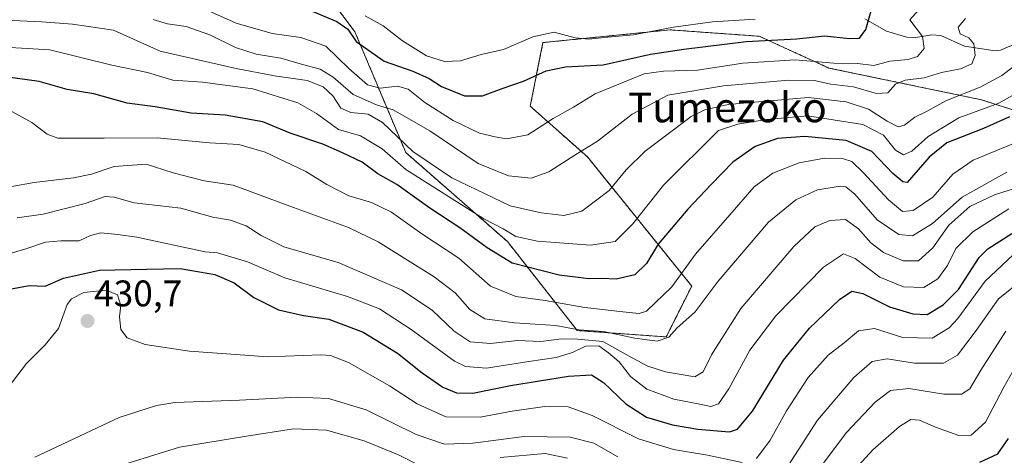
# Model space of a CAD drawing. Units: metres. Extents: x 630220 to 632192, y 4787517 to 4789857.
# Drawn here: x 630995 to 631261, y 4788771 to 4788889 of the extents above; entities that cross this region are included whole.
import ezdxf
from ezdxf.enums import TextEntityAlignment as Align

# ---------------------------------------------------------------- set-up
doc = ezdxf.new("R2010")
doc.units = ezdxf.units.M
doc.header["$MEASUREMENT"] = 0
doc.linetypes.add('TRAZOS', pattern=[0.75, 0.5, -0.25])
for name, color, linetype, lineweight in [('Arbolado forestal', 92, 'TRAZOS', 0), ('Arbolado forestal CxS', 92, 'Continuous', 0), ('Carátula', 7, 'Continuous', 5), ('Corriente natural lineal', 142, 'Continuous', 13), ('Curva de nivel maestra', 36, 'Continuous', 30), ('Curva de nivel normal', 36, 'Continuous', 0), ('Pastizal CxS', 92, 'Continuous', 0), ('Punto de cota en terreno', 7, 'Continuous', 0), ('Rótulo de punto de cota en terreno', 19, 'Continuous', 0), ('Texto cartográfico', 19, 'Continuous', 0)]:
    doc.layers.add(name, color=color, linetype=linetype, lineweight=lineweight)
doc.styles.add('Arial', font='txt', dxfattribs={"height": 0.2})

# ---------------------------------------------------------------- blocks, each defined once
blk = doc.blocks.new('*U150')
at = {"layer": 'Pastizal CxS', "color": 92, "linetype": 'Continuous', "lineweight": 0}
blk.add_polyline3d([(630971.87, 4789065.78, 315.03), (630999.34, 4789022.85, 325.69), (631026.81, 4788955.88, 348.12), (631035.4, 4788919.83, 364.2), (631064.59, 4788912.96, 361.02), (631085.19, 4788885.48, 373.35), (631098.93, 4788852.86, 391.23), (631126.4, 4788828.82, 396.09), (631145.29, 4788804.78, 411.05), (631169.33, 4788803.06, 409.54), (631176.2, 4788816.8, 406.94), (631148.04, 4788851.66, 385.51), (631132.58, 4788865.39, 377.6), (631136.02, 4788882.56, 371.31), (631170.36, 4788886, 370.27), (631181.22, 4788885.22, 371.74), (631194.4, 4788884.28, 374.14), (631213.29, 4788875.69, 380.91), (631254.49, 4788867.11, 392.2), (631297.42, 4788853.37, 416.84)], dxfattribs=at)
blk = doc.blocks.new('*U153')
at = {"layer": 'Arbolado forestal CxS', "color": 92, "linetype": 'Continuous', "lineweight": 0}
blk.add_polyline3d([(631297.42, 4788853.37, 416.84), (631254.49, 4788867.11, 392.2), (631213.29, 4788875.69, 380.91), (631194.4, 4788884.28, 374.14), (631181.22, 4788885.22, 371.74), (631170.36, 4788886, 370.27), (631136.02, 4788882.56, 371.31), (631132.58, 4788865.39, 377.6), (631148.04, 4788851.66, 385.51), (631176.2, 4788816.8, 406.94), (631169.33, 4788803.06, 409.54), (631145.29, 4788804.78, 411.05), (631126.4, 4788828.82, 396.09), (631098.93, 4788852.86, 391.23), (631085.19, 4788885.48, 373.35), (631064.59, 4788912.96, 361.02), (631035.4, 4788919.83, 364.2), (631026.81, 4788955.88, 348.12), (630999.34, 4789022.85, 325.69), (630971.87, 4789065.78, 315.03)], dxfattribs=at)
blk = doc.blocks.new('*U164')
at = {"layer": 'Curva de nivel normal', "color": 36, "linetype": 'Continuous', "lineweight": 0}
for points in [[(631263.08, 4788825.2, 430), (631255.5, 4788818.16, 430), (631248.1, 4788807.99, 430), (631245.81, 4788805.52, 430), (631241.17, 4788802.76, 430), (631233.3, 4788802.9, 430), (631225.64, 4788805.33, 430), (631221.3, 4788804.72, 430), (631217.4, 4788801.5, 430), (631213.11, 4788798.16, 430), (631207.72, 4788792.07, 430), (631201.85, 4788783.06, 430), (631197.42, 4788775.17, 430), (631193.75, 4788770.22, 430)], [(631189.87, 4788769.16, 430), (631180.49, 4788771.12, 430), (631171.29, 4788772.62, 430), (631161.8, 4788775.51, 430), (631149.3, 4788781.83, 430), (631142.8, 4788784.16, 430), (631136.54, 4788784.24, 430), (631127.72, 4788782.98, 430), (631119.08, 4788781.34, 430), (631109.73, 4788781.43, 430), (631102.03, 4788785, 430), (631094.57, 4788789.88, 430), (631083.48, 4788796.11, 430), (631078.57, 4788798.06, 430), (631075.95, 4788798.25, 430), (631061.68, 4788797.64, 430), (631040.53, 4788799.21, 430), (631028.5, 4788801.04, 430), (631023.67, 4788802.79, 430), (631021.94, 4788805.05, 430), (631021.55, 4788808.45, 430), (631021.94, 4788811.58, 430), (631021.05, 4788814.42, 430), (631017.94, 4788815.69, 430), (631011.91, 4788815.02, 430), (631008.62, 4788813.32, 430), (631007.45, 4788811.81, 430), (631005.05, 4788805.29, 430), (631001.5, 4788800.91, 430), (630996.44, 4788795.86, 430), (630986.67, 4788783.27, 430)]]:
    blk.add_polyline3d(points, dxfattribs=at)
blk = doc.blocks.new('*U168')
at = {"layer": 'Curva de nivel normal', "color": 36, "linetype": 'Continuous', "lineweight": 0}
blk.add_polyline3d([(631261.94, 4788837.62, 420), (631252.21, 4788831.46, 420), (631247.61, 4788826.93, 420), (631245.31, 4788822.34, 420), (631242.68, 4788818.79, 420), (631238.98, 4788816.38, 420), (631233.41, 4788816.62, 420), (631227.08, 4788819.19, 420), (631220.42, 4788824.24, 420), (631217.22, 4788825.5, 420), (631211.83, 4788821.91, 420), (631198.94, 4788808.74, 420), (631191.89, 4788799.48, 420), (631186.23, 4788789.03, 420), (631183.42, 4788784.95, 420), (631181.42, 4788784.24, 420), (631178.42, 4788784.91, 420), (631171.42, 4788786.26, 420), (631164.09, 4788788.93, 420), (631159.63, 4788792.36, 420), (631156.6, 4788796.3, 420), (631153.7, 4788798.8, 420), (631151.11, 4788800.66, 420), (631147.54, 4788800.53, 420), (631143.95, 4788798.86, 420), (631139.62, 4788797.5, 420), (631132.2, 4788796.43, 420), (631120.76, 4788794.64, 420), (631115.08, 4788795.05, 420), (631112.1, 4788796.51, 420), (631100.43, 4788805.07, 420), (631091.88, 4788810.62, 420), (631083.22, 4788814.02, 420), (631066.28, 4788819.05, 420), (631056.16, 4788823.32, 420), (631048.1, 4788825.79, 420), (631044.7, 4788826, 420), (631026.26, 4788830, 420), (631021.12, 4788830.74, 420), (631016.56, 4788831.13, 420), (631013.72, 4788830.48, 420), (631010.69, 4788829, 420), (631005.76, 4788828.98, 420), (631001.59, 4788828.61, 420), (630996.23, 4788826.85, 420), (630985.82, 4788823.78, 420)], dxfattribs=at)
blk = doc.blocks.new('*U170')
at = {"layer": 'Curva de nivel normal', "color": 36, "linetype": 'Continuous', "lineweight": 0}
blk.add_polyline3d([(631265.98, 4788844, 415), (631258.04, 4788841.44, 415), (631251.41, 4788838.3, 415), (631245.74, 4788833.2, 415), (631241.41, 4788827.14, 415), (631237.48, 4788823.64, 415), (631233.38, 4788823.63, 415), (631228.04, 4788825.88, 415), (631224.58, 4788828.46, 415), (631221.28, 4788832.27, 415), (631217.75, 4788834.74, 415), (631213.52, 4788834.53, 415), (631209.51, 4788832.75, 415), (631203.8, 4788827.49, 415), (631189.48, 4788810.74, 415), (631181.58, 4788798.24, 415), (631179.29, 4788793.59, 415), (631177.09, 4788792.31, 415), (631169.17, 4788793.6, 415), (631164.38, 4788795.13, 415), (631160.08, 4788797.4, 415), (631152.21, 4788801.86, 415), (631145.46, 4788802.45, 415), (631141, 4788802.5, 415), (631135.43, 4788801.86, 415), (631129.1, 4788802.06, 415), (631121.86, 4788801.25, 415), (631116.35, 4788801.69, 415), (631111.99, 4788804.58, 415), (631106.07, 4788810.26, 415), (631097.74, 4788815.75, 415), (631080.7, 4788823.18, 415), (631066, 4788827.37, 415), (631059.84, 4788830.47, 415), (631055.78, 4788833.08, 415), (631051.6, 4788834.58, 415), (631046.79, 4788835.43, 415), (631038.11, 4788837.86, 415), (631025.5, 4788839.26, 415), (631020.11, 4788840.77, 415), (631017.7, 4788840.98, 415), (631012.3, 4788839.08, 415), (631000.93, 4788836.19, 415), (630993.96, 4788835.2, 415)], dxfattribs=at)
blk = doc.blocks.new('*U183')
at = {"layer": 'Curva de nivel normal', "color": 36, "linetype": 'Continuous', "lineweight": 0}
blk.add_polyline3d([(631261.4, 4788847.54, 410), (631249.3, 4788840.78, 410), (631241.29, 4788833.7, 410), (631235.87, 4788830.37, 410), (631232.21, 4788830.72, 410), (631226.36, 4788834.71, 410), (631220.26, 4788841.61, 410), (631217.83, 4788843.6, 410), (631216.46, 4788843.79, 410), (631210.16, 4788842.8, 410), (631204.35, 4788840.1, 410), (631197, 4788834.09, 410), (631183.36, 4788818.13, 410), (631177.16, 4788809.84, 410), (631172.18, 4788805.45, 410), (631170.05, 4788802.98, 410), (631166.91, 4788801.91, 410), (631160.81, 4788802.68, 410), (631152.33, 4788804.55, 410), (631145.75, 4788804.96, 410), (631139.48, 4788806.1, 410), (631128.35, 4788806.84, 410), (631120.28, 4788807.94, 410), (631116.28, 4788810.43, 410), (631112.31, 4788814.95, 410), (631106.57, 4788819.25, 410), (631091.44, 4788828.76, 410), (631083.48, 4788832.62, 410), (631068.57, 4788838.03, 410), (631052.27, 4788844.09, 410), (631044.46, 4788845.18, 410), (631036.08, 4788847.36, 410), (631028.78, 4788849.71, 410), (631020.12, 4788849.1, 410), (631014.03, 4788847.06, 410), (631009.12, 4788846.06, 410), (630998.5, 4788844.78, 410), (630989.99, 4788843.27, 410)], dxfattribs=at)
blk = doc.blocks.new('*U188')
at = {"layer": 'Curva de nivel normal', "color": 36, "linetype": 'Continuous', "lineweight": 0}
for points in [[(630998.71, 4788770.62, 435), (631021.47, 4788781.27, 435), (631031.55, 4788784.52, 435), (631036.51, 4788785.32, 435), (631054.03, 4788785.94, 435), (631069.59, 4788786.8, 435), (631078.06, 4788786.4, 435), (631088.26, 4788783.35, 435), (631101.72, 4788776.72, 435), (631109.43, 4788774.13, 435), (631117.09, 4788774.4, 435), (631130.97, 4788776.16, 435), (631143.38, 4788776.02, 435), (631149.72, 4788774.34, 435), (631156.23, 4788770.71, 435)], [(631202.38, 4788768.42, 435), (631210.24, 4788780.58, 435), (631220.04, 4788792.09, 435), (631224.94, 4788796.38, 435), (631229.04, 4788797.11, 435), (631236.46, 4788795.96, 435), (631244.22, 4788795.94, 435), (631248.08, 4788798.1, 435), (631253.08, 4788804.81, 435), (631259.08, 4788813.37, 435), (631271.2, 4788823.02, 435)]]:
    blk.add_polyline3d(points, dxfattribs=at)
blk = doc.blocks.new('*U190')
at = {"layer": 'Curva de nivel normal', "color": 36, "linetype": 'Continuous', "lineweight": 0}
blk.add_polyline3d([(631265.39, 4788798.14, 445), (631260.54, 4788789.47, 445), (631255.61, 4788780.05, 445), (631251.74, 4788776.51, 445), (631248.41, 4788776.39, 445), (631242.08, 4788778.64, 445), (631237.74, 4788780.58, 445), (631235.41, 4788780.75, 445), (631232.34, 4788778.84, 445), (631225.19, 4788772.6, 445), (631218.34, 4788765.08, 445)], dxfattribs=at)
blk = doc.blocks.new('*U191')
at = {"layer": 'Curva de nivel normal', "color": 36, "linetype": 'Continuous', "lineweight": 0}
for points in [[(631261.06, 4788804.59, 440), (631254.36, 4788794.12, 440), (631251.4, 4788789, 440), (631249.14, 4788787.56, 440), (631244.31, 4788787.6, 440), (631234.88, 4788789.15, 440), (631229.97, 4788788.58, 440), (631225.83, 4788785.41, 440), (631217.99, 4788777.11, 440), (631211.06, 4788767.88, 440)], [(631142.64, 4788770.34, 440), (631136.65, 4788771.54, 440), (631124.42, 4788770.45, 440)], [(631103.56, 4788767.88, 440), (631097.12, 4788771.1, 440), (631087.71, 4788775.02, 440), (631077.55, 4788777.86, 440), (631068.58, 4788778.24, 440), (631055.9, 4788776.21, 440), (631037.79, 4788773.28, 440), (631021.56, 4788768.24, 440)]]:
    blk.add_polyline3d(points, dxfattribs=at)
blk = doc.blocks.new('*U194')
at = {"layer": 'Curva de nivel normal', "color": 36, "linetype": 'Continuous', "lineweight": 0}
blk.add_polyline3d([(631264.18, 4788869.01, 395), (631259.21, 4788866.16, 395), (631248.36, 4788862.26, 395), (631240.08, 4788857.18, 395), (631235.74, 4788853.26, 395), (631233.41, 4788852.22, 395), (631231.24, 4788853.52, 395), (631228.08, 4788857.59, 395), (631222.42, 4788860.41, 395), (631214.41, 4788861.72, 395), (631207.46, 4788862.78, 395), (631196.46, 4788861.77, 395), (631188.69, 4788860.5, 395), (631183.47, 4788858.78, 395), (631168.63, 4788844.06, 395), (631160.27, 4788833.64, 395), (631155.5, 4788828.79, 395), (631148.82, 4788827.84, 395), (631134.53, 4788828.96, 395), (631128.64, 4788830.22, 395), (631125.22, 4788832.26, 395), (631120.07, 4788834.98, 395), (631098.94, 4788848.24, 395), (631092.54, 4788853.83, 395), (631086.71, 4788857.34, 395), (631080.78, 4788859.07, 395), (631074.83, 4788863.43, 395), (631069.74, 4788866.26, 395), (631057.57, 4788870.11, 395), (631044.03, 4788871.86, 395), (631036.01, 4788872.45, 395), (631029.16, 4788874.44, 395), (631019.46, 4788876.46, 395), (631002.78, 4788880.64, 395), (630990.45, 4788881.28, 395)], dxfattribs=at)
blk = doc.blocks.new('*U199')
at = {"layer": 'Curva de nivel normal', "color": 36, "linetype": 'Continuous', "lineweight": 0}
blk.add_polyline3d([(631267.15, 4788856.95, 405), (631252.26, 4788850.78, 405), (631246.74, 4788846.98, 405), (631241.41, 4788840.84, 405), (631236.06, 4788837.18, 405), (631233.16, 4788836.97, 405), (631229.36, 4788840.07, 405), (631222.57, 4788847.48, 405), (631219.5, 4788850.48, 405), (631217.22, 4788851.19, 405), (631212.09, 4788851.36, 405), (631205.24, 4788850.11, 405), (631198.09, 4788847.32, 405), (631193.08, 4788843.56, 405), (631186.5, 4788836, 405), (631177.2, 4788825.38, 405), (631170.87, 4788816.58, 405), (631163.97, 4788809.98, 405), (631161.97, 4788809.37, 405), (631157.59, 4788809.83, 405), (631147.31, 4788810.96, 405), (631136.61, 4788812.92, 405), (631128.7, 4788814, 405), (631121.83, 4788816.81, 405), (631113.32, 4788824.37, 405), (631103.32, 4788830.92, 405), (631095.04, 4788836.74, 405), (631089.71, 4788839.34, 405), (631083.57, 4788841.19, 405), (631077.59, 4788844.22, 405), (631071.89, 4788847.71, 405), (631060.91, 4788852.98, 405), (631053.82, 4788855.03, 405), (631045.87, 4788855.49, 405), (631031.78, 4788856.8, 405), (631017.45, 4788856.71, 405), (631004.88, 4788856.78, 405), (631002.06, 4788857.85, 405), (630997.91, 4788861, 405), (630991.85, 4788864.35, 405)], dxfattribs=at)
blk = doc.blocks.new('*U200')
at = {"layer": 'Curva de nivel normal', "color": 36, "linetype": 'Continuous', "lineweight": 0}
blk.add_polyline3d([(631193.36, 4788888.9, 370), (631181.87, 4788888.14, 370), (631171.27, 4788886.74, 370), (631160.47, 4788884.69, 370), (631153.52, 4788884.02, 370), (631148.44, 4788883.44, 370), (631144.72, 4788883.85, 370), (631139.01, 4788885.33, 370), (631133.26, 4788884.14, 370), (631125.37, 4788880.73, 370), (631119.3, 4788879.33, 370), (631113.76, 4788877.62, 370), (631109.37, 4788877.45, 370), (631104.58, 4788878.97, 370), (631098.07, 4788883.04, 370), (631092.8, 4788887.1, 370), (631087.92, 4788889.8, 370)], dxfattribs=at)
blk = doc.blocks.new('*U206')
at = {"layer": 'Curva de nivel maestra', "color": 36, "linetype": 'Continuous', "lineweight": 30}
blk.add_polyline3d([(631070.42, 4788892.38, 375), (631080.33, 4788888.29, 375), (631083.27, 4788886.22, 375), (631085.54, 4788882.87, 375), (631093.09, 4788877.55, 375), (631100.86, 4788874.87, 375), (631105.24, 4788872.88, 375), (631108.56, 4788870.68, 375), (631114.79, 4788868.22, 375), (631119.69, 4788868.16, 375), (631125, 4788870.13, 375), (631130.74, 4788872.14, 375), (631136.86, 4788874.91, 375), (631142.08, 4788876, 375), (631152.25, 4788876.58, 375), (631165.07, 4788879.47, 375), (631174.11, 4788880.76, 375), (631190.96, 4788882.86, 375), (631204.62, 4788883.6, 375), (631212.06, 4788884.38, 375), (631218.85, 4788883.62, 375), (631221.51, 4788883.74, 375), (631223.25, 4788886.08, 375), (631224.86, 4788891.78, 375)], dxfattribs=at)
blk = doc.blocks.new('*U209')
at = {"layer": 'Curva de nivel maestra', "color": 36, "linetype": 'Continuous', "lineweight": 30}
blk.add_polyline3d([(631262.07, 4788862.49, 400), (631255.03, 4788859.39, 400), (631245.14, 4788855.44, 400), (631240.42, 4788851.62, 400), (631234.48, 4788844.73, 400), (631233.27, 4788844.91, 400), (631230.59, 4788847.24, 400), (631224.92, 4788853.16, 400), (631217.97, 4788856.11, 400), (631206.75, 4788857.17, 400), (631199.42, 4788856.67, 400), (631193.38, 4788854.5, 400), (631187.28, 4788850.28, 400), (631181.47, 4788844.19, 400), (631175.16, 4788837.6, 400), (631167.16, 4788828.07, 400), (631163.95, 4788822.86, 400), (631160.88, 4788819.83, 400), (631155.81, 4788818.68, 400), (631151.94, 4788818.86, 400), (631148.43, 4788818.74, 400), (631140.4, 4788819.72, 400), (631127.67, 4788822.95, 400), (631120.93, 4788827.12, 400), (631113.58, 4788832.53, 400), (631105.4, 4788837.81, 400), (631096.5, 4788844.26, 400), (631091.41, 4788847.15, 400), (631087.11, 4788850.3, 400), (631081.84, 4788852.77, 400), (631076.49, 4788855.12, 400), (631067.73, 4788858.12, 400), (631060.34, 4788861.14, 400), (631050.11, 4788862.96, 400), (631040.92, 4788863.54, 400), (631031.17, 4788865.17, 400), (631023.6, 4788866.21, 400), (631014.63, 4788868.69, 400), (631007.47, 4788869.88, 400), (630999.84, 4788872.03, 400), (630988.71, 4788873.61, 400)], dxfattribs=at)
blk = doc.blocks.new('5PATER')
at = {"layer": 'Carátula', "linetype": 'Continuous', "lineweight": 5}
h = blk.add_hatch(color=250, dxfattribs=at)
edge = h.paths.add_edge_path()
edge.add_ellipse((0, 0.01), major_axis=(-1.33, -1.34), ratio=0.999422, start_angle=0, end_angle=360)

msp = doc.modelspace()

# ---------------------------------------------------------------- linework, layer by layer
at = {"layer": 'Arbolado forestal', "color": 92, "linetype": 'TRAZOS', "lineweight": 0}
msp.add_polyline3d([(630983.38, 4789047.78, 320.44), (630999.34, 4789022.85, 325.69), (631007.67, 4789002.55, 331.28), (631008.49, 4789000.55, 331.45), (631025.28, 4788959.63, 346.62), (631026.81, 4788955.88, 348.12), (631035.4, 4788919.83, 364.2), (631064.59, 4788912.96, 361.02), (631085.19, 4788885.48, 373.35), (631098.93, 4788852.86, 391.23), (631126.4, 4788828.82, 396.09), (631145.29, 4788804.78, 411.05), (631169.33, 4788803.06, 409.54), (631176.2, 4788816.8, 406.94), (631148.04, 4788851.66, 385.51), (631132.58, 4788865.39, 377.6), (631136.02, 4788882.56, 371.31), (631170.36, 4788886, 370.27), (631181.22, 4788885.22, 371.74), (631194.4, 4788884.28, 374.14), (631213.28, 4788875.69, 380.91), (631254.49, 4788867.11, 392.2), (631297.42, 4788853.37, 416.84)], dxfattribs=at)
at = {"layer": 'Corriente natural lineal', "color": 142, "linetype": 'Continuous', "lineweight": 13}
msp.add_polyline3d([(631264.5, 4788882.59, 388.9), (631259.65, 4788880.5, 387.21), (631258.19, 4788880.32, 386.69), (631249.93, 4788881.56, 384.47), (631243.51, 4788884.5, 382.62), (631241.07, 4788884.66, 381.34), (631236.28, 4788883.84, 378.45), (631234.35, 4788884.03, 378.32), (631228.89, 4788885.66, 377.05), (631223.01, 4788889.01, 374.38)], dxfattribs=at)
at = {"layer": 'Curva de nivel maestra', "color": 36, "linetype": 'Continuous', "lineweight": 30}
for points in [[(630991.39, 4788815.9, 425), (630997.12, 4788816.99, 425), (631001.45, 4788816.77, 425), (631006.45, 4788818.91, 425), (631016.19, 4788821.12, 425), (631028.92, 4788821.37, 425), (631037.93, 4788821.52, 425), (631043.22, 4788820.66, 425), (631047.35, 4788819.94, 425), (631052.56, 4788817.67, 425), (631057.86, 4788813.74, 425), (631064.58, 4788810.36, 425), (631071.27, 4788808.85, 425), (631078.11, 4788807.86, 425), (631087.46, 4788804.33, 425), (631096.66, 4788798.69, 425), (631103.4, 4788793.34, 425), (631108.94, 4788789.53, 425), (631112.6, 4788787.96, 425), (631117.03, 4788787.86, 425), (631127.23, 4788789.94, 425), (631142.89, 4788792.42, 425), (631149.13, 4788792.78, 425), (631152.33, 4788790.77, 425), (631158.37, 4788784.96, 425), (631163.99, 4788781.35, 425), (631171.04, 4788779.28, 425), (631177.89, 4788778.17, 425), (631186.4, 4788777.38, 425), (631188.54, 4788778.18, 425), (631192.6, 4788783, 425), (631201.06, 4788796.74, 425), (631208.05, 4788805.41, 425), (631216.19, 4788813.21, 425), (631219.45, 4788815.44, 425), (631222.42, 4788814.81, 425), (631229.66, 4788811.14, 425), (631235.95, 4788809.28, 425), (631239.8, 4788809.13, 425), (631244.15, 4788811.73, 425), (631248.3, 4788815.89, 425), (631253.86, 4788824.48, 425), (631256.26, 4788826.88, 425), (631262.74, 4788830.97, 425)], [(631254.04, 4788769.26, 450), (631258.9, 4788771.44, 450), (631261.82, 4788775.58, 450)]]:
    msp.add_polyline3d(points, dxfattribs=at)
at = {"layer": 'Curva de nivel normal', "color": 36, "linetype": 'Continuous', "lineweight": 0}
for points in [[(631240.68, 4788894.88, 380), (631235.19, 4788888.73, 380), (631238.58, 4788884.21, 380), (631239.04, 4788880.97, 380), (631237.25, 4788878.76, 380), (631234.7, 4788878.01, 380), (631229.74, 4788877.56, 380), (631225.41, 4788876.39, 380), (631221.05, 4788876.91, 380), (631214.6, 4788877, 380), (631204.19, 4788877.91, 380), (631190.04, 4788876.96, 380), (631177.8, 4788875.14, 380), (631168.63, 4788874.86, 380), (631163.36, 4788874.08, 380), (631150.12, 4788868.71, 380), (631144.27, 4788865.09, 380), (631138.81, 4788862.06, 380), (631131.96, 4788857.66, 380), (631126.16, 4788856.52, 380), (631123.1, 4788857.12, 380), (631118.84, 4788858.11, 380), (631111.72, 4788861.48, 380), (631104.13, 4788866.37, 380), (631099.6, 4788869.94, 380), (631096.72, 4788870.78, 380), (631092.05, 4788870.23, 380), (631088.61, 4788871.11, 380), (631083.58, 4788875.54, 380), (631077.3, 4788881.59, 380), (631070.62, 4788883.96, 380), (631062.84, 4788885.02, 380), (631053.14, 4788887.82, 380), (631041.37, 4788892.99, 380)], [(631266.29, 4788878.46, 390), (631260.01, 4788873.68, 390), (631254.16, 4788870.5, 390), (631245.08, 4788866.88, 390), (631239.68, 4788863.97, 390), (631236.49, 4788862.38, 390), (631233.74, 4788860.22, 390), (631231.99, 4788859.81, 390), (631229.02, 4788861.34, 390), (631223.96, 4788864.61, 390), (631217.98, 4788866.56, 390), (631207.71, 4788867.75, 390), (631186.08, 4788865.84, 390), (631179.72, 4788864.4, 390), (631176.09, 4788862.56, 390), (631163.63, 4788853.25, 390), (631158.52, 4788848.2, 390), (631153.94, 4788842.59, 390), (631146.48, 4788837, 390), (631141.68, 4788835.85, 390), (631135.56, 4788836.53, 390), (631127.13, 4788838.43, 390), (631111.39, 4788846.04, 390), (631100.88, 4788853.18, 390), (631092.62, 4788861.01, 390), (631088.75, 4788863.25, 390), (631084.11, 4788863.64, 390), (631081.4, 4788864.85, 390), (631079.19, 4788868.18, 390), (631076.64, 4788870.64, 390), (631072.33, 4788872.28, 390), (631063.44, 4788873.6, 390), (631053.11, 4788875.58, 390), (631032.55, 4788880.22, 390), (631019.91, 4788885.9, 390), (631008.86, 4788887.5, 390), (631000.55, 4788888.12, 390), (630988.68, 4788888.72, 390)], [(631250.2, 4788889.06, 385), (631248.2, 4788886.73, 385), (631248.78, 4788884.91, 385), (631251.08, 4788883.8, 385), (631252.43, 4788882.25, 385), (631252.85, 4788879.06, 385), (631251.94, 4788876.82, 385), (631248.89, 4788875.43, 385), (631243.74, 4788874.5, 385), (631239.03, 4788873.02, 385), (631233.9, 4788872.39, 385), (631231.32, 4788871.34, 385), (631229.17, 4788869, 385), (631226.18, 4788868.83, 385), (631219.91, 4788870.62, 385), (631213.78, 4788871.35, 385), (631209.32, 4788872.36, 385), (631202.47, 4788872.45, 385), (631184.78, 4788870.91, 385), (631169.73, 4788868.32, 385), (631160.14, 4788863.23, 385), (631150.72, 4788855.9, 385), (631144.93, 4788852.35, 385), (631137.6, 4788847.64, 385), (631132.85, 4788845.96, 385), (631126.7, 4788846.57, 385), (631118.52, 4788849.91, 385), (631105.43, 4788858.75, 385), (631095.5, 4788864.43, 385), (631090.99, 4788865.78, 385), (631084.76, 4788868.51, 385), (631079.27, 4788873.23, 385), (631075.78, 4788875.41, 385), (631071.07, 4788876.66, 385), (631065.17, 4788878.34, 385), (631058.54, 4788879.46, 385), (631052.91, 4788881.2, 385), (631045.96, 4788884.66, 385), (631039.61, 4788886.9, 385), (631034.55, 4788887.58, 385), (631030.71, 4788888.83, 385)]]:
    msp.add_polyline3d(points, dxfattribs=at)
at = {"layer": 'Pastizal CxS', "color": 92, "linetype": 'Continuous', "lineweight": 0}
msp.add_polyline3d([(630983.38, 4789047.78, 320.44), (630999.34, 4789022.85, 325.69), (631007.67, 4789002.55, 331.28), (631008.49, 4789000.55, 331.45), (631025.28, 4788959.63, 346.62), (631026.81, 4788955.88, 348.12), (631035.4, 4788919.83, 364.2), (631064.59, 4788912.96, 361.02), (631085.19, 4788885.48, 373.35), (631098.93, 4788852.86, 391.23), (631126.4, 4788828.82, 396.09), (631145.29, 4788804.78, 411.05), (631169.33, 4788803.06, 409.54), (631176.2, 4788816.8, 406.94), (631148.04, 4788851.66, 385.51), (631132.58, 4788865.39, 377.6), (631136.02, 4788882.56, 371.31), (631170.36, 4788886, 370.27), (631181.22, 4788885.22, 371.74), (631194.4, 4788884.28, 374.14), (631213.28, 4788875.69, 380.91), (631254.49, 4788867.11, 392.2), (631297.42, 4788853.37, 416.84)], dxfattribs=at)

# ---------------------------------------------------------------- block references
at = {"layer": 'Arbolado forestal CxS', "color": 92, "linetype": 'Continuous', "lineweight": 0}
msp.add_blockref('*U153', (0, 0), dxfattribs=at)
at = {"layer": 'Curva de nivel maestra', "color": 36, "linetype": 'Continuous', "lineweight": 30}
for name in ['*U209', '*U206']:
    msp.add_blockref(name, (0, 0), dxfattribs=at)
at = {"layer": 'Curva de nivel normal', "color": 36, "linetype": 'Continuous', "lineweight": 0}
for name in ['*U190', '*U191', '*U188', '*U168', '*U170', '*U183', '*U199', '*U194', '*U164', '*U200']:
    msp.add_blockref(name, (0, 0), dxfattribs=at)
at = {"layer": 'Pastizal CxS', "color": 92, "linetype": 'Continuous', "lineweight": 0}
msp.add_blockref('*U150', (0, 0), dxfattribs=at)
at = {"layer": 'Punto de cota en terreno', "linetype": 'Continuous', "lineweight": 0}
msp.add_blockref('5PATER', (631012.92, 4788807.36, 430.7), dxfattribs=at)

# ---------------------------------------------------------------- texts
at = {"layer": 'Rótulo de punto de cota en terreno', "color": 19, "linetype": 'Continuous', "lineweight": 0, "style": 'Arial'}
msp.add_text('430,7', height=7, dxfattribs=at).set_placement((631014.68, 4788809.12), align=Align.BOTTOM_LEFT)
at = {"layer": 'Texto cartográfico', "color": 19, "linetype": 'Continuous', "lineweight": 0, "style": 'Arial'}
msp.add_text('Tumezoko', height=8, dxfattribs=at).set_placement((631185.85, 4788865.04), align=Align.MIDDLE_CENTER)

doc.saveas('drawing.dxf')
